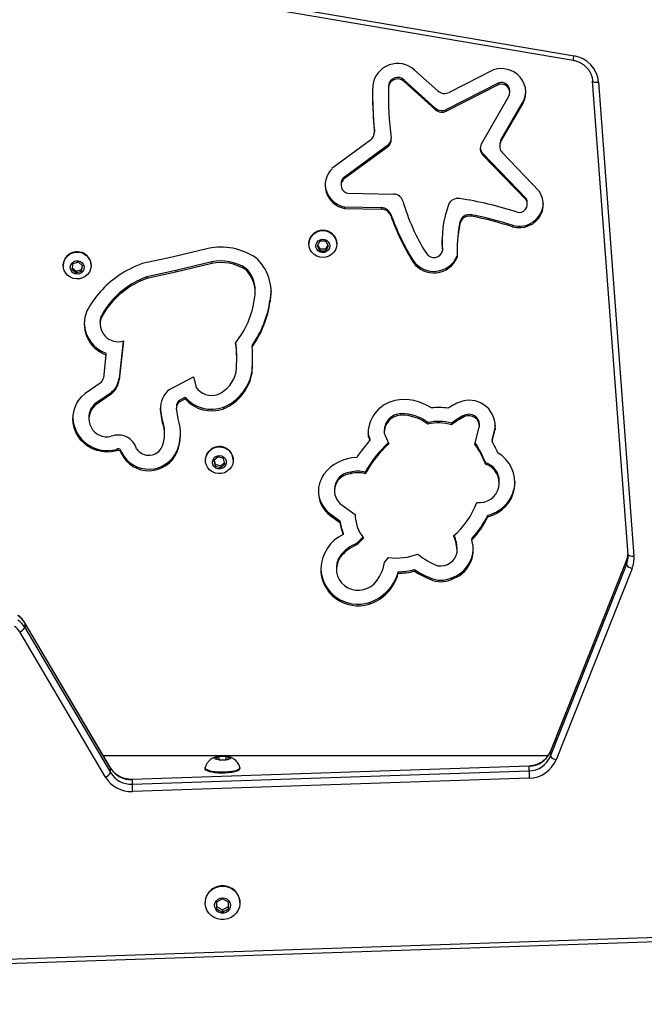
# Model space of a CAD drawing. Units: millimetres. Extents: x 335 to 1688, y 480 to 1351.
# Drawn here: x 958 to 989, y 629 to 679 of the extents above; entities that cross this region are included whole.
import ezdxf

# ---------------------------------------------------------------- set-up
doc = ezdxf.new("R2010")
doc.units = ezdxf.units.MM
doc.header["$LTSCALE"] = 50
doc.header["$PDSIZE"] = -1
doc.layers.add('VP-DIM', color=7, linetype='Continuous')
doc.layers.add('VP-EQ', color=7, linetype='Continuous', true_color=0x8a3492)
doc.dimstyles.get("Standard").update_dxf_attribs({"dimtxt": 14, "dimasz": 20, "dimexe": 20, "dimexo": 50, "dimgap": 20, "dimtad": 0, "dimdec": 0, "dimzin": 0, "dimdsep": 46, "dimtxsty": 'Standard', "dimcen": -0.09, "dimadec": 0, "dimazin": 0, "dimtfac": 1, "dimtdec": 4, "dimtofl": 0, "dimtmove": 0, "dimatfit": 3, "dimfxl": 70, "dimfxlon": 1, "dimtolj": 1, "dimtzin": 0, "dimarcsym": 0})

# ---------------------------------------------------------------- blocks, each defined once
blk = doc.blocks.new('*D8')
at = {"layer": 'Defpoints', "color": 0}
for p in [(1118.429, 1116.88), (961.548, 480.469), (1667.989, 480.469)]:
    blk.add_point(p, dxfattribs=at)
at = {"layer": 'VP-DIM', "color": 0, "lineweight": -2}
for p, q in [((1597.989, 1116.88), (1687.989, 1116.88)), ((1667.989, 1096.88), (1667.989, 831.373)), ((1667.989, 500.469), (1667.989, 754.04)), ((1597.989, 480.469), (1687.989, 480.469))]:
    blk.add_line(p, q, dxfattribs=at)
at = {"layer": 'VP-DIM', "color": 0}
for points in [[(1671.322, 1096.88), (1664.655, 1096.88), (1667.989, 1116.88)], [(1664.655, 500.469), (1671.322, 500.469), (1667.989, 480.469)]]:
    blk.add_solid(points, dxfattribs=at)
at = {"layer": 'VP-DIM', "color": 0, "insert": (1667.989, 792.707), "char_height": 14, "attachment_point": 5, "rotation": 90}
blk.add_mtext('\\A1;636', dxfattribs=at)
blk = doc.blocks.new('*D9')
at = {"layer": 'Defpoints', "color": 0}
for p in [(1147.32, 966.874), (1550.514, 966.874), (937.708, 630.446)]:
    blk.add_point(p, dxfattribs=at)
at = {"layer": 'VP-DIM', "color": 0, "lineweight": -2}
for p, q in [((1480.514, 966.874), (1570.514, 966.874)), ((1550.514, 946.874), (1550.514, 825.481)), ((1550.514, 650.446), (1550.514, 748.147)), ((1480.514, 630.446), (1570.514, 630.446))]:
    blk.add_line(p, q, dxfattribs=at)
at = {"layer": 'VP-DIM', "color": 0}
for points in [[(1553.847, 946.874), (1547.18, 946.874), (1550.514, 966.874)], [(1547.18, 650.446), (1553.847, 650.446), (1550.514, 630.446)]]:
    blk.add_solid(points, dxfattribs=at)
at = {"layer": 'VP-DIM', "color": 0, "insert": (1550.514, 786.814), "char_height": 14, "attachment_point": 5, "rotation": 90}
blk.add_mtext('\\A1;336', dxfattribs=at)
blk = doc.blocks.new('1503')
at = {"color": 7, "linetype": 'Continuous', "lineweight": 25}
for p, q in [((965.161, 680.062), (985.802, 676.547)), ((965.211, 680.28), (985.852, 676.765)), ((981.804, 676.07), (979.574, 674.93)), ((978.999, 675.004), (977.833, 676.054)), ((976.521, 675.281), (976.521, 675.203)), ((977.306, 675.55), (977.306, 675.473)), ((978.869, 674.141), (977.306, 675.55)), ((978.869, 674.063), (977.306, 675.473)), ((982.068, 675.408), (979.444, 674.067)), ((982.068, 675.33), (979.444, 673.99)), ((982.068, 675.408), (982.068, 675.33)), ((988.569, 651.664), (986.789, 675.499)), ((987.088, 675.442), (988.868, 651.607)), ((976.515, 674.817), (976.515, 674.74)), ((981.196, 672.335), (982.564, 674.71)), ((982.622, 674.922), (982.622, 674.999)), ((978.869, 674.063), (978.869, 674.141)), ((982.177, 672.528), (983.278, 674.438)), ((982.177, 672.45), (983.278, 674.36)), ((983.278, 674.438), (983.278, 674.36)), ((979.444, 674.067), (979.444, 673.99)), ((975.808, 673.029), (975.811, 672.98)), ((975.808, 672.951), (975.808, 673.029)), ((975.811, 672.903), (975.811, 672.98)), ((975.614, 672.519), (973.675, 671.091)), ((976.463, 672.25), (974.243, 670.615)), ((976.463, 672.172), (974.243, 670.538)), ((976.463, 672.172), (976.463, 672.25)), ((982.114, 672.293), (982.114, 672.215)), ((982.177, 672.528), (982.177, 672.45)), ((983.437, 669.595), (981.266, 671.849)), ((981.266, 671.849), (981.266, 671.771)), ((983.437, 669.517), (981.266, 671.771)), ((984.101, 669.963), (982.248, 671.886)), ((974.131, 670.338), (974.131, 670.26)), ((974.243, 670.615), (974.243, 670.538)), ((974.451, 669.864), (976.773, 669.813)), ((974.307, 669.172), (976.171, 669.131)), ((974.307, 669.172), (974.307, 669.094)), ((983.437, 669.595), (983.437, 669.517)), ((983.503, 669.3), (983.503, 669.377)), ((974.307, 669.094), (976.171, 669.053)), ((976.171, 669.053), (976.171, 669.131)), ((976.632, 668.804), (976.632, 668.727)), ((980.698, 668.776), (980.698, 668.698)), ((980.108, 668.314), (980.108, 668.391)), ((982.753, 668.243), (982.753, 668.165)), ((972.514, 667.318), (972.514, 667.305)), ((973.069, 667.446), (972.925, 667.204)), ((972.925, 667.204), (973.069, 666.963)), ((972.951, 667.248), (973.069, 667.051)), ((973.358, 667.446), (973.069, 667.446)), ((973.502, 667.204), (973.358, 667.446)), ((973.358, 667.051), (973.476, 667.248)), ((973.358, 666.963), (973.502, 667.204)), ((973.914, 667.305), (973.914, 667.318)), ((967.45, 667.082), (965.633, 666.641)), ((973.069, 667.051), (973.069, 666.963)), ((973.069, 667.051), (973.358, 667.051)), ((973.069, 666.963), (973.358, 666.963)), ((973.358, 667.051), (973.358, 666.963)), ((979.238, 667.06), (979.238, 666.982)), ((979.966, 666.913), (979.966, 666.836)), ((960.155, 666.232), (960.155, 666.219)), ((960.64, 666.304), (960.581, 666.032)), ((960.915, 666.391), (960.64, 666.304)), ((961.13, 666.205), (960.915, 666.391)), ((961.07, 666.02), (961.114, 666.219)), ((961.07, 665.932), (961.13, 666.205)), ((961.555, 666.219), (961.555, 666.232)), ((965.633, 666.641), (964.126, 666.314)), ((967.626, 666.405), (965.818, 665.966)), ((967.626, 666.328), (965.818, 665.889)), ((967.626, 666.405), (967.626, 666.328)), ((977.76, 666.467), (977.76, 666.389)), ((960.581, 666.032), (960.796, 665.845)), ((960.597, 666.106), (960.796, 665.933)), ((960.796, 665.933), (961.07, 666.02)), ((960.796, 665.933), (960.796, 665.845)), ((960.796, 665.845), (961.07, 665.932)), ((961.07, 666.02), (961.07, 665.932)), ((965.818, 665.966), (964.357, 665.65)), ((965.818, 665.889), (964.357, 665.572)), ((965.818, 665.966), (965.818, 665.889)), ((969.326, 666.092), (969.326, 666.014)), ((964.357, 665.65), (964.357, 665.572)), ((963.378, 665.141), (963.378, 665.064)), ((969.813, 664.888), (969.813, 664.965)), ((970.563, 664.488), (970.563, 664.41)), ((962.07, 663.692), (962.07, 663.614)), ((962.006, 663.364), (962.006, 663.286)), ((963.182, 662.423), (962.972, 660.476)), ((963.174, 662.421), (962.972, 660.554)), ((969.656, 662.203), (969.656, 662.125)), ((962.303, 661.733), (962.178, 660.571)), ((962.303, 661.81), (962.303, 661.733)), ((968.884, 661.513), (968.884, 661.59)), ((969.642, 660.846), (969.642, 660.768)), ((962.056, 660.342), (961.254, 659.784)), ((962.972, 660.554), (962.972, 660.476)), ((965.498, 659.986), (966.711, 660.616)), ((966.711, 660.616), (966.833, 660.105)), ((962.559, 659.818), (961.75, 659.255)), ((962.559, 659.741), (961.75, 659.177)), ((962.559, 659.818), (962.559, 659.741)), ((961.75, 659.255), (961.75, 659.177)), ((965.969, 659.431), (966.287, 659.596)), ((965.969, 659.353), (966.287, 659.518)), ((965.969, 659.431), (965.969, 659.353)), ((966.287, 659.596), (966.287, 659.518)), ((965.05, 659.093), (965.053, 659.043)), ((965.146, 658.405), (965.053, 659.043)), ((965.053, 659.043), (965.053, 658.965)), ((965.146, 658.327), (965.053, 658.965)), ((965.85, 659.132), (965.85, 659.054)), ((965.928, 658.509), (965.85, 659.041)), ((968.225, 659.095), (968.225, 659.017)), ((977.134, 658.768), (977.134, 658.69)), ((961.44, 658.585), (961.44, 658.507)), ((965.146, 658.405), (965.146, 658.327)), ((978.494, 658.315), (978.494, 658.237)), ((979.694, 658.286), (979.694, 658.208)), ((980.348, 658.695), (980.348, 658.617)), ((965.256, 657.735), (965.256, 657.812)), ((975.485, 657.786), (975.488, 657.719)), ((976.294, 657.888), (976.294, 657.81)), ((976.294, 657.784), (976.531, 657.247)), ((980.861, 657.236), (981.088, 658.082)), ((981.092, 658.143), (981.092, 658.221)), ((981.726, 657.456), (981.884, 658.045)), ((981.726, 657.379), (981.884, 657.967)), ((981.884, 658.045), (981.897, 658.186)), ((981.884, 658.045), (981.884, 657.967)), ((975.488, 657.719), (975.488, 657.642)), ((975.488, 657.719), (975.581, 657.507)), ((975.488, 657.642), (975.581, 657.429)), ((975.581, 657.507), (975.581, 657.429)), ((981.726, 657.456), (981.726, 657.379)), ((962.825, 656.972), (962.825, 656.895)), ((963.08, 656.757), (963.08, 656.835)), ((965.876, 656.898), (965.876, 656.82)), ((967.308, 656.437), (967.308, 656.424)), ((967.942, 656.594), (967.732, 656.403)), ((967.732, 656.403), (967.798, 656.132)), ((967.749, 656.419), (967.798, 656.22)), ((968.218, 656.514), (967.942, 656.594)), ((968.075, 656.14), (968.267, 656.315)), ((968.285, 656.243), (968.218, 656.514)), ((968.708, 656.424), (968.708, 656.437)), ((981.392, 656.305), (981.392, 656.227)), ((967.798, 656.22), (967.798, 656.132)), ((967.798, 656.22), (968.075, 656.14)), ((967.798, 656.132), (968.075, 656.052)), ((968.075, 656.052), (968.285, 656.243)), ((968.075, 656.14), (968.075, 656.052)), ((974.612, 655.823), (974.612, 655.745)), ((975.349, 655.825), (975.349, 655.747)), ((982.094, 655.286), (982.094, 655.363)), ((973.795, 654.96), (973.795, 654.882)), ((974.075, 654.254), (974.843, 653.698)), ((973.559, 653.739), (974.073, 653.368)), ((973.559, 653.739), (973.559, 653.662)), ((973.559, 653.662), (974.073, 653.29)), ((974.073, 653.368), (974.073, 653.29)), ((974.843, 653.698), (974.843, 653.679)), ((981.519, 653.66), (981.519, 653.583)), ((974.239, 652.773), (974.239, 652.695)), ((975.232, 652.552), (974.921, 652.247)), ((975.267, 652.508), (974.921, 652.169)), ((980.704, 652.487), (980.704, 652.409)), ((974.921, 652.247), (974.921, 652.169)), ((979.971, 651.828), (979.971, 651.906)), ((974.09, 651.621), (974.09, 651.543)), ((976.319, 651.282), (976.519, 651.525)), ((988.492, 651.398), (984.668, 641.775)), ((988.494, 651.405), (984.67, 641.782)), ((988.494, 651.405), (988.492, 651.398)), ((988.492, 651.165), (988.492, 651.398)), ((973.899, 651.022), (973.899, 650.945)), ((977.005, 650.811), (977.005, 650.733)), ((977.831, 650.921), (977.831, 650.844)), ((984.668, 641.542), (988.492, 651.165)), ((988.772, 650.983), (984.948, 641.36)), ((978.613, 650.514), (978.613, 650.436)), ((979.684, 650.507), (979.684, 650.43)), ((975.541, 649.265), (975.541, 649.187)), ((962.535, 640.951), (958.22, 648.253)), ((958.222, 648.244), (958.22, 648.253)), ((958.222, 648.244), (958.222, 648.011)), ((962.537, 640.942), (958.222, 648.244)), ((958.222, 648.011), (962.537, 640.709)), ((962.277, 640.488), (957.962, 647.79)), ((962.164, 641.579), (984.56, 641.579)), ((967.996, 641.515), (967.823, 641.437)), ((967.823, 641.437), (967.996, 641.359)), ((968.053, 641.536), (967.959, 641.523)), ((968.343, 641.515), (967.996, 641.515)), ((967.996, 641.359), (967.996, 641.515)), ((968.516, 641.437), (968.343, 641.515)), ((968.343, 641.359), (968.343, 641.515)), ((968.343, 641.359), (968.516, 641.437)), ((984.668, 641.775), (984.67, 641.782)), ((984.668, 641.775), (984.668, 641.542)), ((962.537, 640.942), (962.535, 640.951)), ((962.537, 640.709), (962.537, 640.942)), ((983.59, 641.032), (963.621, 640.358)), ((983.59, 641.042), (963.622, 640.369)), ((967.295, 640.954), (967.295, 640.906)), ((967.996, 641.359), (968.343, 641.359)), ((969.045, 640.906), (969.045, 640.954)), ((983.59, 640.799), (983.59, 641.032)), ((963.621, 640.125), (983.59, 640.799)), ((983.6, 640.432), (963.632, 639.758)), ((963.621, 640.358), (963.621, 640.125)), ((967.295, 634.17), (967.295, 634.157)), ((968.17, 634.362), (967.87, 634.195)), ((967.87, 634.195), (967.87, 633.86)), ((967.87, 633.977), (968.17, 633.809)), ((968.47, 634.195), (968.17, 634.362)), ((968.17, 633.809), (968.47, 633.977)), ((968.47, 633.86), (968.47, 634.195)), ((969.045, 634.157), (969.045, 634.17)), ((967.87, 633.86), (968.17, 633.693)), ((968.17, 633.693), (968.47, 633.86)), ((968.17, 633.809), (968.17, 633.693)), ((937.698, 630.668), (1000.938, 632.801)), ((937.708, 630.446), (1000.948, 632.579))]:
    blk.add_line(p, q, dxfattribs=at)
at = {"color": 7, "linetype": 'Continuous', "lineweight": 25, "flags": 128}
for points in [[(983.278, 674.36), (983.361, 674.547), (983.411, 674.744), (983.425, 674.947), (983.404, 675.149), (983.347, 675.344), (983.258, 675.528), (983.137, 675.695), (982.99, 675.839), (982.819, 675.958), (982.63, 676.046), (982.428, 676.103), (982.219, 676.126), (982.009, 676.115), (981.804, 676.07)], [(976.521, 675.281), (976.515, 674.957), (976.515, 674.817)], [(986.789, 675.499), (986.794, 675.484), (986.812, 675.471), (986.839, 675.459), (986.876, 675.45), (986.922, 675.444), (986.973, 675.44), (987.03, 675.44), (987.088, 675.442)], [(982.753, 668.165), (982.962, 668.126), (983.175, 668.124), (983.385, 668.156), (983.586, 668.224), (983.772, 668.324), (983.937, 668.454), (984.077, 668.609), (984.186, 668.786), (984.262, 668.978), (984.303, 669.179), (984.307, 669.385), (984.273, 669.588), (984.204, 669.783), (984.101, 669.963)], [(983.503, 669.377), (983.489, 669.482), (983.437, 669.595)], [(973.914, 667.305), (973.896, 667.155), (973.844, 667.012), (973.761, 666.884), (973.65, 666.777), (973.518, 666.696), (973.37, 666.646), (973.214, 666.629), (973.058, 666.646), (972.91, 666.696), (972.777, 666.777), (972.667, 666.884), (972.583, 667.012), (972.531, 667.155), (972.514, 667.305), (972.531, 667.456), (972.583, 667.599), (972.667, 667.727), (972.777, 667.834), (972.91, 667.914), (973.058, 667.964), (973.214, 667.981), (973.37, 667.964), (973.518, 667.914), (973.65, 667.834), (973.761, 667.727), (973.844, 667.599), (973.896, 667.456), (973.914, 667.305)], [(973.564, 667.204), (973.545, 667.094), (973.49, 666.997), (973.405, 666.921), (973.3, 666.876), (973.185, 666.867), (973.073, 666.895), (972.977, 666.956), (972.906, 667.043), (972.869, 667.149), (972.869, 667.26), (972.906, 667.365), (972.977, 667.453), (973.073, 667.514), (973.185, 667.541), (973.3, 667.532), (973.405, 667.487), (973.49, 667.412), (973.545, 667.314), (973.564, 667.204)], [(979.238, 667.06), (979.219, 667.35), (979.215, 667.507)], [(960.334, 666.671), (960.451, 666.771), (960.589, 666.844), (960.74, 666.886), (960.896, 666.894), (961.051, 666.868), (961.195, 666.81), (961.323, 666.722), (961.427, 666.609), (961.503, 666.476), (961.546, 666.331), (961.554, 666.18), (961.528, 666.03), (961.467, 665.891), (961.376, 665.767), (961.259, 665.667), (961.122, 665.594), (960.971, 665.552), (960.815, 665.544), (960.66, 665.57), (960.515, 665.628), (960.388, 665.716), (960.284, 665.829), (960.208, 665.962), (960.165, 666.107), (960.157, 666.258), (960.183, 666.408), (960.243, 666.547), (960.334, 666.671)], [(960.595, 666.344), (960.685, 666.413), (960.793, 666.451), (960.909, 666.452), (961.018, 666.417), (961.11, 666.35), (961.174, 666.258), (961.204, 666.15), (961.196, 666.039), (961.151, 665.937), (961.074, 665.854), (960.973, 665.8), (960.86, 665.78), (960.746, 665.797), (960.644, 665.849), (960.565, 665.93), (960.517, 666.031), (960.506, 666.142), (960.533, 666.25), (960.595, 666.344)], [(970.613, 664.927), (970.606, 664.788), (970.563, 664.488)], [(962.006, 663.364), (962.02, 663.518), (962.07, 663.692)], [(962.825, 656.895), (962.583, 656.849), (962.337, 656.836), (962.092, 656.858), (961.852, 656.912), (961.623, 656.999), (961.409, 657.117), (961.215, 657.263), (961.044, 657.434), (960.899, 657.627), (960.785, 657.837), (960.702, 658.061), (960.654, 658.295), (960.64, 658.532), (960.661, 658.769), (960.717, 659.001), (960.806, 659.222), (960.927, 659.43), (961.077, 659.618), (961.254, 659.784)], [(967.338, 656.618), (967.399, 656.757), (967.491, 656.88), (967.609, 656.979), (967.747, 657.051), (967.898, 657.092), (968.055, 657.099), (968.209, 657.072), (968.353, 657.012), (968.48, 656.924), (968.583, 656.81), (968.658, 656.676), (968.7, 656.53), (968.707, 656.379), (968.679, 656.23), (968.617, 656.091), (968.525, 655.968), (968.408, 655.869), (968.27, 655.797), (968.119, 655.756), (967.962, 655.749), (967.808, 655.776), (967.663, 655.836), (967.537, 655.925), (967.433, 656.038), (967.359, 656.172), (967.317, 656.318), (967.31, 656.469), (967.338, 656.618)], [(967.308, 656.437), (967.31, 656.482), (967.338, 656.631)], [(967.673, 656.42), (967.724, 656.52), (967.805, 656.599), (967.909, 656.647), (968.023, 656.661), (968.136, 656.638), (968.235, 656.581), (968.309, 656.496), (968.351, 656.392), (968.356, 656.281), (968.323, 656.174), (968.255, 656.084), (968.162, 656.019), (968.051, 655.988), (967.936, 655.992), (967.829, 656.033), (967.741, 656.105), (967.682, 656.201), (967.659, 656.31), (967.673, 656.42)], [(974.09, 651.543), (973.991, 651.371), (973.927, 651.184), (973.9, 650.988), (973.91, 650.792), (973.958, 650.6), (974.042, 650.42), (974.159, 650.259), (974.305, 650.121), (974.474, 650.011), (974.662, 649.934), (974.861, 649.891), (975.065, 649.885), (975.267, 649.915), (975.459, 649.981), (975.636, 650.08), (975.79, 650.209)], [(988.569, 651.664), (988.575, 651.649), (988.592, 651.635), (988.619, 651.624), (988.657, 651.615), (988.702, 651.608), (988.754, 651.605), (988.81, 651.604), (988.868, 651.607)], [(968.57, 641.437), (968.552, 641.407), (968.5, 641.379), (968.419, 641.356), (968.316, 641.341), (968.199, 641.334), (968.081, 641.336), (967.97, 641.347), (967.876, 641.367), (967.809, 641.392), (967.774, 641.422), (967.774, 641.453), (967.809, 641.482), (967.876, 641.508), (967.97, 641.527), (968.081, 641.538), (968.199, 641.54), (968.316, 641.533), (968.419, 641.518), (968.5, 641.495), (968.552, 641.468), (968.57, 641.437)], [(969.045, 640.906), (969.027, 640.86), (968.974, 640.817), (968.888, 640.776), (968.772, 640.742), (968.632, 640.714), (968.473, 640.693), (968.302, 640.682), (968.125, 640.68), (967.95, 640.687), (967.784, 640.703), (967.634, 640.727), (967.506, 640.758), (967.404, 640.796), (967.335, 640.838), (967.299, 640.883), (967.295, 640.906)], [(969.042, 640.971), (969.045, 640.954), (969.027, 640.909), (968.974, 640.865), (968.888, 640.825), (968.772, 640.79), (968.632, 640.762), (968.473, 640.742), (968.302, 640.73), (968.125, 640.728), (967.95, 640.735), (967.784, 640.751), (967.634, 640.775), (967.506, 640.807), (967.404, 640.844), (967.335, 640.886), (967.299, 640.931), (967.297, 640.971)], [(983.59, 641.032), (983.59, 641.041), (983.59, 641.042)], [(963.621, 640.358), (963.622, 640.368), (963.622, 640.369)], [(968.17, 635.002), (968.346, 634.985), (968.515, 634.934), (968.669, 634.851), (968.804, 634.739), (968.912, 634.604), (968.99, 634.45), (969.034, 634.285), (969.043, 634.114), (969.017, 633.945), (968.955, 633.785), (968.861, 633.639), (968.739, 633.516), (968.594, 633.418), (968.431, 633.35), (968.258, 633.316), (968.081, 633.316), (967.908, 633.35), (967.745, 633.418), (967.6, 633.516), (967.478, 633.639), (967.384, 633.785), (967.322, 633.945), (967.296, 634.114), (967.305, 634.285), (967.349, 634.45), (967.427, 634.604), (967.535, 634.739), (967.67, 634.851), (967.824, 634.934), (967.993, 634.985), (968.17, 635.002)], [(968.17, 634.414), (968.287, 634.397), (968.395, 634.347), (968.482, 634.268), (968.542, 634.169), (968.568, 634.056), (968.56, 633.941), (968.516, 633.834), (968.442, 633.744), (968.343, 633.679), (968.229, 633.645), (968.11, 633.645), (967.996, 633.679), (967.897, 633.744), (967.823, 633.834), (967.78, 633.941), (967.771, 634.056), (967.797, 634.169), (967.857, 634.268), (967.944, 634.347), (968.052, 634.397), (968.17, 634.414)]]:
    blk.add_lwpolyline(points, dxfattribs=at)
at = {"color": 7, "linetype": 'Continuous', "lineweight": 25}
for centre, radius, start, end in [((984.605, 676.938), 1.259, 341.8935, 352.0944), ((985.625, 675.314), 1.469, 5.0122, 81.0929), ((976.98, 675.114), 1.269, 47.7851, 172.1), ((976.982, 675.217), 0.465, 45.7682, 172.1384), ((976.982, 675.14), 0.465, 45.7667, 172.1399), ((993.018, 674.749), 17.303, 178.2128, 185.9628), ((992.545, 674.74), 16.03, 178.342, 187.6056), ((982.187, 674.989), 0.436, 1.3812, 105.8417), ((982.191, 674.92), 0.428, 330.6248, 106.6809), ((993.022, 674.826), 17.307, 180.1294, 185.9623), ((979.34, 675.387), 0.513, 228.3048, 297.0777), ((982.257, 675.006), 1.168, 330.932, 358.0393), ((979.211, 674.524), 0.513, 228.3048, 297.0777), ((979.211, 674.446), 0.513, 228.3048, 297.0777), ((975.334, 672.904), 0.476, 305.9408, 5.6739), ((976.184, 672.557), 0.476, 305.9261, 7.3112), ((976.182, 672.636), 0.478, 305.9924, 355.0283), ((981.603, 672.1), 0.471, 150.0336, 224.285), ((981.608, 672.18), 0.475, 184.9133, 224.1161), ((982.584, 672.293), 0.47, 149.9611, 179.9582), ((982.585, 672.215), 0.471, 150.0327, 224.2865), ((974.515, 670.258), 1.182, 135.2305, 259.8963), ((974.532, 670.355), 1.204, 182.6007, 259.2476), ((974.532, 670.337), 0.401, 136.0686, 179.8555), ((974.537, 670.259), 0.405, 136.5304, 257.6766), ((976.767, 669.316), 0.497, 16.6969, 89.3648), ((987.06, 672.272), 10.212, 195.9919, 212.2522), ((984.427, 667.468), 5.212, 159.7137, 185.3461), ((980.007, 669.094), 0.502, 80.8033, 158.9259), ((977.358, 651.587), 18.209, 72.0881, 81.3797), ((983.097, 669.407), 1.214, 253.5437, 356.9198), ((983.09, 669.301), 0.409, 251.1997, 31.9443), ((976.165, 668.633), 0.498, 20.1509, 89.2965), ((976.165, 668.555), 0.498, 20.156, 89.2953), ((987.879, 672.787), 11.93, 199.4997, 211.9872), ((987.878, 672.709), 11.93, 199.4993, 211.9875), ((980.596, 668.287), 0.499, 78.2376, 167.9936), ((980.596, 668.21), 0.499, 78.2416, 167.9928), ((977.461, 652.086), 17.001, 71.8635, 79.0234), ((977.461, 652.011), 16.999, 71.8625, 79.0232), ((987.752, 666.913), 7.785, 169.0544, 179.9971), ((987.75, 666.836), 7.783, 169.0535, 181.5308), ((973.214, 667.3), 0.7, 1.4506, 178.5494), ((960.818, 666.231), 0.662, 136.8521, 179.8954), ((960.854, 666.211), 0.702, 1.6767, 137.7213), ((968.071, 663.927), 3.216, 56.9186, 101.133), ((978.799, 667.19), 1.267, 214.8397, 337.4862), ((978.799, 667.065), 0.447, 212.8336, 349.3459), ((965.935, 661.291), 5.339, 109.8076, 124.4508), ((968.071, 664.053), 2.394, 58.3797, 100.7158), ((968.071, 663.975), 2.394, 58.381, 100.7161), ((968.303, 664.886), 2.309, 348.1095, 48.7206), ((978.799, 667.113), 1.267, 214.8394, 337.4853), ((965.691, 661.627), 4.924, 124.3167, 151.9905), ((968.259, 664.962), 1.555, 0.1336, 46.6228), ((968.263, 664.887), 1.55, 347.1377, 46.6674), ((965.94, 661.408), 4.527, 110.4666, 124.4569), ((965.94, 661.331), 4.527, 110.4666, 124.4569), ((965.715, 661.718), 4.145, 124.3157, 151.5594), ((965.715, 661.641), 4.144, 124.3144, 151.5607), ((965.336, 665.142), 4.478, 321.2106, 352.3012), ((965.389, 665.219), 5.225, 324.7475, 351.9561), ((965.389, 665.141), 5.225, 324.7483, 351.9554), ((962.859, 663.286), 1.65, 156.6868, 250.3167), ((962.875, 663.378), 1.669, 181.8311, 249.9749), ((962.919, 663.292), 0.908, 159.2089, 286.8358), ((962.952, 661.513), 5.932, 353.8506, 7.984), ((962.948, 661.59), 5.936, 0.0017, 7.3335), ((963.006, 661.513), 6.678, 353.5984, 5.2643), ((963.007, 661.59), 6.676, 353.5981, 359.6684), ((967.292, 661.191), 1.589, 293.4482, 348.6043), ((967.315, 661.28), 2.367, 292.6012, 349.4349), ((967.315, 661.202), 2.367, 292.6009, 349.4349), ((961.779, 660.637), 0.404, 313.1792, 350.6662), ((961.813, 660.72), 1.17, 309.6037, 351.8619), ((961.813, 660.642), 1.17, 309.6031, 351.861), ((966.25, 659.05), 1.201, 128.8112, 184.0851), ((967.619, 660.626), 0.943, 213.4862, 288.8839), ((962.324, 658.582), 0.885, 130.4672, 179.8063), ((966.288, 659.13), 0.438, 136.7657, 179.853), ((966.288, 659.053), 0.438, 136.7589, 181.5657), ((967.62, 660.753), 1.765, 220.9483, 290.0517), ((967.62, 660.675), 1.765, 220.9479, 290.0521), ((977.228, 657.731), 1.742, 103.0259, 182.9329), ((977.307, 657.029), 2.445, 55.8851, 101.1357), ((981.128, 656.662), 2.876, 107.8264, 124.2477), ((980.576, 658.125), 1.317, 353.1421, 104.48), ((962.348, 658.503), 0.901, 131.5789, 283.7486), ((977.189, 657.874), 0.896, 93.5356, 179.1154), ((977.179, 656.638), 2.131, 51.9045, 91.2129), ((979.041, 655.962), 3.113, 81.3525, 96.6868), ((980.561, 658.208), 0.532, 1.4293, 113.5555), ((962.356, 658.625), 1.718, 182.6408, 285.8283), ((963.594, 657.735), 1.661, 337.8652, 20.8892), ((963.593, 657.812), 1.663, 0.0178, 20.8819), ((963.646, 657.734), 2.409, 337.7054, 18.7508), ((977.189, 657.797), 0.895, 93.5174, 180.8187), ((977.179, 656.56), 2.131, 51.9038, 91.2127), ((979.04, 656.047), 2.332, 73.7077, 103.5348), ((979.04, 655.97), 2.332, 73.7079, 103.5357), ((981.739, 655.741), 3.264, 115.2093, 128.7908), ((981.74, 655.662), 3.266, 115.2129, 128.7872), ((980.561, 658.132), 0.53, 354.5749, 113.6654), ((963.643, 657.813), 2.413, 337.718, 359.0602), ((962.914, 656.721), 0.973, 16.5786, 111.1986), ((982.496, 651.452), 9.14, 139.1587, 145.9593), ((980.656, 652.858), 6.08, 133.0357, 150.7969), ((977.425, 654.859), 4.223, 20.0191, 35.1858), ((972.784, 652.419), 10.225, 25.3681, 29.0159), ((962.913, 656.83), 0.167, 1.6132, 121.7374), ((962.913, 656.753), 0.167, 357.4234, 121.8039), ((964.46, 657.523), 1.548, 206.8957, 336.18), ((964.46, 657.445), 1.548, 206.8954, 336.1803), ((964.459, 657.411), 0.739, 213.993, 335.8108), ((968.006, 656.416), 0.702, 1.7523, 162.1478), ((980.657, 652.78), 6.081, 132.7252, 150.7966), ((977.423, 654.781), 4.224, 20.0207, 35.5382), ((981.124, 655.292), 1.755, 283.0029, 59.1745), ((974.97, 654.443), 2.126, 91.2786, 143.1493), ((981.096, 655.352), 0.998, 0.6525, 72.7236), ((974.672, 654.948), 0.877, 93.9203, 179.223), ((974.984, 654.527), 1.348, 74.3038, 106.0281), ((974.984, 654.45), 1.348, 74.3009, 106.0309), ((981.095, 655.281), 0.992, 262.2057, 72.5758), ((974.502, 654.844), 1.512, 144.684, 231.3981), ((974.66, 654.886), 0.861, 93.1624, 227.2062), ((981.099, 655.396), 1.786, 283.598, 358.0676), ((974.514, 654.929), 1.526, 181.695, 231.2262), ((977.196, 655.68), 4.01, 310.2939, 339.8461), ((976.536, 653.735), 2.49, 188.4685, 202.7292), ((976.535, 653.657), 2.489, 188.4678, 202.7298), ((976.68, 653.683), 1.837, 179.5176, 219.7324), ((977.308, 655.713), 4.684, 316.4629, 334.0049), ((977.308, 655.636), 4.684, 316.4629, 334.0049), ((975.111, 650.887), 2.007, 115.7343, 176.7949), ((979.217, 651.923), 1.564, 287.3727, 18.1105), ((978.144, 651.827), 1.826, 359.094, 25.7516), ((978.145, 651.905), 1.826, 0.0276, 23.8378), ((975.681, 650.372), 2.022, 112.0668, 141.8757), ((975.681, 650.295), 2.022, 112.0653, 141.8773), ((979.205, 652.014), 1.581, 287.6628, 357.9688), ((974.934, 651.021), 1.035, 144.6066, 179.9376), ((976.885, 654.685), 3.182, 263.3909, 290.3836), ((980.103, 654.189), 3.261, 229.6733, 250.3445), ((979.139, 651.953), 0.846, 260.9863, 349.472), ((987.446, 651.814), 1.126, 338.307, 354.1581), ((987.449, 651.58), 1.123, 338.2882, 4.2522), ((987.468, 651.503), 1.404, 338.2922, 4.2489), ((974.981, 651.056), 1.877, 182.6186, 287.3759), ((974.98, 650.974), 1.873, 179.2353, 287.4242), ((974.86, 651.374), 2.217, 287.8812, 345.2691), ((974.317, 651.602), 2.028, 316.6176, 350.9094), ((976.898, 654.751), 3.942, 271.5543, 283.6931), ((976.898, 654.674), 3.942, 271.5553, 283.692), ((980.172, 654.464), 4.246, 236.544, 248.4702), ((980.173, 654.389), 4.249, 236.5473, 248.4669), ((988.876, 651.45), 0.479, 216.6539, 257.4588), ((974.86, 651.297), 2.217, 287.8814, 345.2688), ((979.156, 651.633), 1.244, 244.1448, 295.1345), ((979.156, 651.556), 1.244, 244.1458, 295.1347), ((957.212, 647.645), 1.175, 30.6734, 55.7433), ((957.212, 647.412), 1.175, 30.6746, 55.7421), ((957.204, 647.34), 0.881, 30.6737, 55.7437), ((957.752, 648.301), 0.553, 292.3404, 328.3473), ((983.56, 642.229), 1.198, 271.4258, 337.7058), ((983.56, 641.996), 1.198, 271.4261, 337.7064), ((985.052, 641.828), 0.478, 216.6469, 257.467), ((963.573, 641.566), 1.209, 211.0885, 272.3037), ((983.563, 641.928), 1.497, 271.4251, 337.7078), ((962.067, 640.999), 0.553, 292.3404, 328.3473), ((963.571, 641.268), 1.511, 211.0893, 272.3033), ((963.573, 641.333), 1.209, 211.0885, 272.3037), ((1000.659, 641.102), 17.072, 181.0179, 182.2509), ((980.688, 640.429), 17.069, 181.0177, 182.251), ((968.154, 634.155), 0.86, 88.9911, 179.023), ((968.185, 634.155), 0.86, 0.9775, 91.0092)]:
    blk.add_arc(centre, radius, start, end, dxfattribs=at)
for points, knots in [([(985.802, 676.547), (985.832, 676.541), (985.925, 676.523), (986.077, 676.472), (986.248, 676.383), (986.402, 676.27), (986.534, 676.134), (986.642, 675.984), (986.691, 675.873), (986.714, 675.82)], [0, 0, 0, 0, 0.073944, 0.2294, 0.385029, 0.540835, 0.696945, 0.853405, 1, 1, 1, 1]), ([(986.714, 675.82), (986.716, 675.816), (986.745, 675.756), (986.771, 675.647), (986.784, 675.542), (986.789, 675.497)], [0, 0, 0, 0, 0.03666, 0.596673, 1, 1, 1, 1]), ([(958.22, 648.253), (958.199, 648.285), (958.145, 648.372), (958.036, 648.495), (957.934, 648.582), (957.876, 648.622), (957.869, 648.626)], [0, 0, 0, 0, 0.2253708, 0.5964667, 0.9498689, 1, 1, 1, 1]), ([(967.959, 641.523), (967.942, 641.521), (967.879, 641.513), (967.781, 641.482), (967.665, 641.432), (967.56, 641.364), (967.462, 641.275), (967.38, 641.166), (967.323, 641.062), (967.306, 640.993), (967.3, 640.97)], [0, 0, 0, 0, 0.058067, 0.209421, 0.341869, 0.477272, 0.620053, 0.768885, 0.921868, 1, 1, 1, 1]), ([(969.039, 640.971), (969.031, 640.999), (969.012, 641.069), (968.956, 641.171), (968.88, 641.271), (968.792, 641.353), (968.697, 641.418), (968.595, 641.468), (968.485, 641.504), (968.407, 641.524), (968.363, 641.528), (968.362, 641.528)], [0, 0, 0, 0, 0.090655, 0.232209, 0.366057, 0.493462, 0.615875, 0.73587, 0.858739, 0.99579, 1, 1, 1, 1]), ([(984.67, 641.782), (984.658, 641.755), (984.622, 641.671), (984.541, 641.537), (984.418, 641.392), (984.272, 641.268), (984.107, 641.168), (983.927, 641.095), (983.753, 641.053), (983.639, 641.045), (983.59, 641.042)], [0, 0, 0, 0, 0.064979, 0.204077, 0.343043, 0.481664, 0.619918, 0.757869, 0.895553, 1, 1, 1, 1]), ([(963.622, 640.369), (963.591, 640.368), (963.496, 640.367), (963.336, 640.387), (963.15, 640.439), (962.974, 640.519), (962.815, 640.625), (962.675, 640.754), (962.586, 640.868), (962.544, 640.936), (962.535, 640.951)], [0, 0, 0, 0, 0.070231, 0.217814, 0.365497, 0.513243, 0.661133, 0.809261, 0.957718, 1, 1, 1, 1])]:
    blk.add_open_spline(points, degree=3, knots=knots, dxfattribs=at)
blk = doc.blocks.new('15032d')
at = {"layer": 'VP-EQ', "color": 0}
blk.add_blockref('1503', (0, 0), dxfattribs=at)

msp = doc.modelspace()

# ---------------------------------------------------------------- block references
at = {"layer": 'VP-EQ', "color": 0}
msp.add_blockref('15032d', (0, 0), dxfattribs=at)

# ---------------------------------------------------------------- dimensions: what is measured, and where the dimension line sits
at = {"layer": 'VP-DIM'}
for base, p1, p2, picture, middle in [((1667.989, 480.469), (1118.429, 1116.88), (961.548, 480.469), '*D8', (1667.989, 792.707)), ((1550.514, 966.874), (937.708, 630.446), (1147.32, 966.874), '*D9', (1550.514, 786.814))]:
    dim = msp.add_linear_dim(base=base, p1=p1, p2=p2, angle=90, dimstyle='Standard', dxfattribs=at)
    dim.commit()
    dim.dimension.update_dxf_attribs({"geometry": picture, "text_midpoint": middle, "dimtype": 160})

doc.saveas('drawing.dxf')
